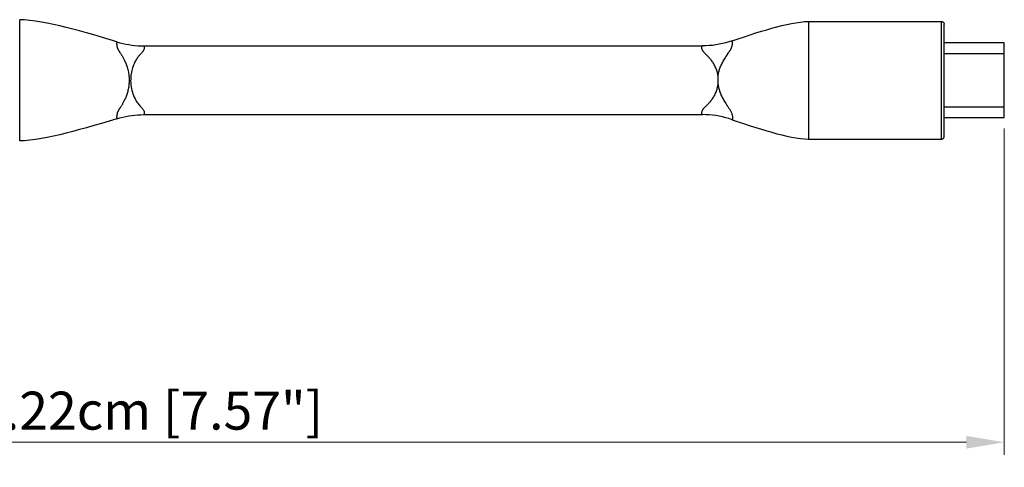
# Model space of a CAD drawing. Units: millimetres. Extents: x 0 to 594, y 0 to 420.
# Drawn here: x 250 to 359, y 256 to 306 of the extents above; entities that cross this region are included whole.
import ezdxf

# ---------------------------------------------------------------- set-up
doc = ezdxf.new("R2010")
doc.units = ezdxf.units.MM
doc.header["$LTSCALE"] = 1.8
doc.header["$PDMODE"] = 3
doc.header["$PDSIZE"] = 0.35
doc.layers.get('0').update_dxf_attribs({"linetype": 'CONTINUOUS'})
doc.layers.get('Defpoints').update_dxf_attribs({"linetype": 'CONTINUOUS'})
doc.layers.add('DIM', color=5, linetype='CONTINUOUS')
doc.dimstyles.get("Standard").update_dxf_attribs({"dimscale": 1.4, "dimtxt": 3, "dimasz": 3, "dimexe": 1, "dimexo": 1, "dimgap": 1, "dimtad": 1, "dimlfac": 0.1, "dimdsep": 46, "dimtxsty": 'Standard', "dimblk": '_FILLED', "dimcen": 3, "dimadec": 0, "dimazin": 2, "dimtfac": 1, "dimtmove": 0, "dimatfit": 3, "dimldrblk": '_FILLED', "dimfxl": 1, "dimtolj": 1, "dimtzin": 0, "dimlwd": 0, "dimlwe": 0, "dimarcsym": 0})

# ---------------------------------------------------------------- blocks, each defined once
blk = doc.blocks.new('_FILLED')
at = {"color": 0, "linetype": 'ByBlock'}
blk.add_solid([(0, 0), (-1, 0.167), (-1, -0.167)], dxfattribs=at)
blk = doc.blocks.new('*D11')
at = {"layer": 'Defpoints', "color": 0, "linetype": 'Continuous', "lineweight": 0, "transparency": 16777216}
for p in [(359.11, 295.3), (166.95, 275.72), (359.11, 259.18)]:
    blk.add_point(p, dxfattribs=at)
at = {"layer": 'DIM', "color": 0, "linetype": 'Continuous', "lineweight": 0, "transparency": 16777216}
for p, q in [((359.11, 293.9), (359.11, 257.78)), ((166.95, 274.32), (166.95, 257.78)), ((171.15, 259.18), (354.91, 259.18))]:
    blk.add_line(p, q, dxfattribs=at)
at = {"layer": 'DIM', "color": 0, "linetype": 'Continuous', "lineweight": 0, "transparency": 16777216, "xscale": 4.199999999999999, "yscale": 4.199999999999999, "zscale": 4.199999999999999, "rotation": 180}
blk.add_blockref('_FILLED', (166.95, 259.18), dxfattribs=at)
at = {"layer": 'DIM', "color": 0, "linetype": 'Continuous', "lineweight": 0, "transparency": 16777216, "xscale": 4.199999999999999, "yscale": 4.199999999999999, "zscale": 4.199999999999999}
blk.add_blockref('_FILLED', (359.11, 259.18), dxfattribs=at)
at = {"layer": 'DIM', "color": 0, "linetype": 'Continuous', "transparency": 16777216, "insert": (263.03, 262.68), "char_height": 4.2, "attachment_point": 5}
blk.add_mtext('\\A1;19.22cm [7.57"]', dxfattribs=at)

msp = doc.modelspace()

# ---------------------------------------------------------------- linework, layer by layer
at = {"color": 7, "linetype": 'Continuous'}
for p, q in [((250.258, 304.642), (250.258, 305.92)), ((337.458, 305.72), (352.158, 305.72)), ((337.458, 305.72), (337.458, 292.72)), ((352.158, 292.72), (352.158, 305.72)), ((352.458, 293.02), (352.458, 305.42)), ((250.258, 292.52), (250.258, 304.642)), ((263.984, 303.02), (325.727, 303.02)), ((359.108, 303.345), (352.458, 303.345)), ((359.108, 295.095), (359.108, 303.345)), ((326.036, 302.165), (325.993, 302.211)), ((359.108, 302.145), (352.458, 302.145)), ((327.458, 298.761), (327.458, 299.679)), ((352.458, 296.295), (359.108, 296.295)), ((263.984, 295.42), (325.727, 295.42)), ((352.458, 295.095), (359.108, 295.095)), ((337.458, 292.72), (352.158, 292.72))]:
    msp.add_line(p, q, dxfattribs=at)
for points in [[(261.015, 303.471), (260.143, 303.739), (259.292, 303.995), (258.464, 304.238), (257.662, 304.466), (256.885, 304.68), (256.126, 304.882), (255.391, 305.068), (254.679, 305.24), (253.982, 305.398), (253.308, 305.539), (252.658, 305.661), (252.018, 305.766), (251.395, 305.848), (250.805, 305.901), (250.258, 305.92)], [(329.024, 303.579), (329.704, 303.814), (330.368, 304.039), (331.015, 304.251), (331.642, 304.451), (332.25, 304.639), (332.843, 304.815), (333.42, 304.979), (333.978, 305.129), (334.525, 305.267), (335.055, 305.389), (335.567, 305.496), (336.07, 305.587), (336.56, 305.658), (337.025, 305.704), (337.458, 305.72)], [(352.158, 305.72), (352.196, 305.718), (352.234, 305.71), (352.271, 305.698), (352.305, 305.681), (352.337, 305.661), (352.367, 305.636), (352.393, 305.606), (352.415, 305.574), (352.434, 305.538), (352.447, 305.5), (352.455, 305.46), (352.458, 305.42)], [(261.015, 303.471), (261.013, 303.469), (261.01, 303.464), (261.006, 303.456), (261.001, 303.445), (260.996, 303.431), (260.991, 303.414), (260.986, 303.396), (260.982, 303.375), (260.979, 303.352), (260.977, 303.327), (260.976, 303.3), (260.977, 303.271), (260.978, 303.24), (260.981, 303.208), (260.985, 303.174), (260.989, 303.139), (260.994, 303.104), (261.005, 303.033)], [(261.005, 303.033), (261.01, 302.998), (261.016, 302.963), (261.022, 302.927), (261.029, 302.891), (261.038, 302.855), (261.048, 302.818), (261.059, 302.781), (261.074, 302.743), (261.092, 302.703), (261.114, 302.662), (261.136, 302.622), (261.157, 302.583), (261.18, 302.545), (261.203, 302.507), (261.227, 302.469), (261.252, 302.43), (261.279, 302.389), (261.307, 302.345), (261.336, 302.299)], [(261.015, 303.471), (261.336, 303.377), (261.66, 303.294), (261.987, 303.221), (262.316, 303.16), (262.647, 303.11), (262.98, 303.071), (263.314, 303.043), (263.649, 303.026), (263.984, 303.02)], [(263.984, 303.02), (263.994, 303.01), (264.003, 302.985), (264.011, 302.949), (264.018, 302.908), (264.025, 302.866), (264.029, 302.825), (264.031, 302.786), (264.032, 302.751), (264.029, 302.717), (264.023, 302.686), (264.014, 302.657), (264, 302.624), (263.98, 302.582), (263.955, 302.535), (263.925, 302.485), (263.891, 302.433), (263.853, 302.378), (263.813, 302.325), (263.773, 302.278), (263.732, 302.234), (263.69, 302.19)], [(325.993, 302.211), (325.951, 302.257), (325.91, 302.305), (325.871, 302.353), (325.835, 302.401), (325.801, 302.449), (325.771, 302.496), (325.744, 302.542), (325.723, 302.585), (325.705, 302.627), (325.69, 302.668), (325.679, 302.707), (325.672, 302.745), (325.668, 302.781), (325.667, 302.817), (325.67, 302.85), (325.675, 302.881), (325.681, 302.909), (325.688, 302.935), (325.696, 302.958), (325.704, 302.977), (325.711, 302.992), (325.717, 303.005), (325.722, 303.013), (325.725, 303.018), (325.727, 303.02)], [(329.024, 303.579), (328.67, 303.463), (328.312, 303.36), (327.949, 303.27), (327.584, 303.194), (327.216, 303.132), (326.846, 303.083), (326.473, 303.048), (326.1, 303.027), (325.727, 303.02)], [(328.483, 302.039), (328.592, 302.204), (328.643, 302.28), (328.692, 302.354), (328.738, 302.427), (328.782, 302.497), (328.822, 302.564), (328.857, 302.627), (328.888, 302.686), (328.916, 302.743), (328.941, 302.799), (328.962, 302.853), (328.981, 302.906), (328.997, 302.957), (329.01, 303.006), (329.021, 303.055), (329.031, 303.102), (329.039, 303.147), (329.046, 303.192), (329.053, 303.236), (329.058, 303.28), (329.063, 303.321), (329.066, 303.36), (329.067, 303.396), (329.068, 303.43), (329.066, 303.46), (329.063, 303.487), (329.058, 303.511), (329.053, 303.532), (329.047, 303.55), (329.04, 303.563), (329.035, 303.573), (329.029, 303.579), (329.024, 303.579)], [(261.336, 302.299), (261.401, 302.199), (261.436, 302.145), (261.471, 302.089), (261.507, 302.031), (261.545, 301.971), (261.582, 301.908), (261.62, 301.843), (261.658, 301.776), (261.697, 301.706), (261.736, 301.633), (261.776, 301.557), (261.816, 301.476), (261.857, 301.391), (261.898, 301.302), (261.939, 301.207), (261.981, 301.107), (262.023, 301.002), (262.064, 300.891), (262.104, 300.775), (262.143, 300.652), (262.18, 300.526), (262.214, 300.395), (262.245, 300.261), (262.273, 300.126), (262.297, 299.991), (262.317, 299.855), (262.334, 299.719), (262.346, 299.584), (262.355, 299.449), (262.36, 299.314), (262.361, 299.18), (262.357, 299.046), (262.351, 298.912), (262.34, 298.778), (262.325, 298.644), (262.307, 298.51), (262.285, 298.377), (262.259, 298.244), (262.231, 298.114), (262.2, 297.987), (262.166, 297.864), (262.13, 297.745), (262.093, 297.633), (262.055, 297.525), (262.017, 297.422), (261.978, 297.324), (261.939, 297.231), (261.9, 297.143), (261.862, 297.059), (261.823, 296.979), (261.786, 296.903), (261.749, 296.831), (261.712, 296.762), (261.676, 296.696), (261.641, 296.632), (261.606, 296.572), (261.571, 296.513), (261.537, 296.456), (261.503, 296.401), (261.47, 296.348), (261.438, 296.297), (261.407, 296.249), (261.378, 296.203), (261.35, 296.16), (261.324, 296.12), (261.298, 296.081), (261.275, 296.044), (261.252, 296.01), (261.23, 295.975), (261.209, 295.941), (261.189, 295.908), (261.169, 295.875), (261.149, 295.84), (261.13, 295.806), (261.111, 295.771), (261.094, 295.737), (261.078, 295.703), (261.065, 295.67), (261.054, 295.638), (261.045, 295.607), (261.037, 295.576), (261.03, 295.546), (261.024, 295.515), (261.018, 295.485), (261.013, 295.455), (261.008, 295.425), (261.003, 295.394)], [(263.511, 301.999), (263.458, 301.938), (263.403, 301.873), (263.348, 301.802), (263.292, 301.726), (263.235, 301.643), (263.176, 301.553), (263.115, 301.455), (263.057, 301.354), (263.002, 301.252), (262.949, 301.147), (262.896, 301.031), (262.843, 300.902), (262.79, 300.762), (262.74, 300.612), (262.693, 300.452), (262.649, 300.282), (262.611, 300.105), (262.579, 299.921), (262.553, 299.731), (262.536, 299.537), (262.527, 299.344), (262.525, 299.149), (262.534, 298.945), (262.553, 298.726), (262.583, 298.499), (262.62, 298.283), (262.664, 298.088), (262.716, 297.904), (262.776, 297.72), (262.849, 297.528), (262.931, 297.337), (263.01, 297.17), (263.082, 297.035), (263.152, 296.92), (263.225, 296.809), (263.304, 296.698), (263.386, 296.591), (263.465, 296.493), (263.541, 296.407)], [(263.69, 302.19), (263.648, 302.147), (263.607, 302.103), (263.561, 302.054), (263.511, 301.999)], [(327.458, 299.679), (327.444, 299.777), (327.427, 299.876), (327.407, 299.976), (327.384, 300.079), (327.357, 300.182), (327.326, 300.287), (327.291, 300.393), (327.251, 300.5), (327.208, 300.608), (327.159, 300.716), (327.106, 300.825), (327.05, 300.93), (326.992, 301.032), (326.93, 301.131), (326.869, 301.225), (326.808, 301.313), (326.747, 301.395), (326.687, 301.472), (326.629, 301.544), (326.572, 301.611), (326.517, 301.674), (326.464, 301.733), (326.413, 301.788), (326.364, 301.84), (326.316, 301.89), (326.269, 301.937), (326.222, 301.983), (326.174, 302.029), (326.127, 302.074), (326.081, 302.119), (326.036, 302.165)], [(327.458, 299.679), (327.468, 299.763), (327.482, 299.85), (327.499, 299.94), (327.519, 300.034), (327.542, 300.131), (327.569, 300.23), (327.599, 300.332), (327.633, 300.437), (327.671, 300.544), (327.713, 300.653), (327.759, 300.764), (327.809, 300.876), (327.863, 300.99), (327.92, 301.106), (327.981, 301.221), (328.044, 301.334), (328.109, 301.447), (328.174, 301.556), (328.238, 301.661), (328.302, 301.762), (328.364, 301.859), (328.425, 301.951), (328.483, 302.039)], [(326.008, 296.246), (326.048, 296.287), (326.091, 296.329), (326.136, 296.371), (326.182, 296.414), (326.228, 296.459), (326.275, 296.505), (326.323, 296.554), (326.372, 296.607), (326.422, 296.662), (326.474, 296.721), (326.531, 296.784), (326.59, 296.852), (326.651, 296.924), (326.714, 297.003), (326.779, 297.086), (326.843, 297.175), (326.907, 297.27), (326.97, 297.371), (327.03, 297.475), (327.088, 297.582), (327.142, 297.691), (327.193, 297.802), (327.239, 297.912), (327.282, 298.024), (327.32, 298.134), (327.353, 298.244), (327.382, 298.353), (327.407, 298.459), (327.428, 298.562), (327.445, 298.663), (327.458, 298.761)], [(327.458, 298.761), (327.468, 298.678), (327.481, 298.591), (327.499, 298.499), (327.519, 298.403), (327.544, 298.303), (327.572, 298.199), (327.604, 298.093), (327.64, 297.984), (327.679, 297.874), (327.723, 297.762), (327.771, 297.649), (327.822, 297.535), (327.877, 297.421), (327.934, 297.307), (327.994, 297.194), (328.056, 297.083), (328.119, 296.974), (328.182, 296.869), (328.244, 296.768), (328.306, 296.672), (328.365, 296.58), (328.422, 296.492), (328.477, 296.409), (328.53, 296.329), (328.629, 296.182)], [(263.541, 296.407), (263.613, 296.328), (263.682, 296.253)], [(263.682, 296.253), (263.749, 296.179), (263.813, 296.108), (263.87, 296.038), (263.918, 295.97), (263.959, 295.904), (263.991, 295.842), (264.012, 295.784), (264.024, 295.731), (264.03, 295.678), (264.031, 295.629), (264.027, 295.583), (264.021, 295.536), (264.013, 295.49), (264.002, 295.453), (263.989, 295.428)], [(325.725, 295.428), (325.713, 295.439), (325.702, 295.456), (325.693, 295.477), (325.684, 295.501), (325.678, 295.529), (325.673, 295.56), (325.669, 295.593), (325.668, 295.629), (325.67, 295.666), (325.676, 295.706), (325.684, 295.746), (325.696, 295.787), (325.712, 295.83), (325.731, 295.872), (325.753, 295.915), (325.777, 295.958), (325.805, 296), (325.834, 296.042), (325.865, 296.083), (325.898, 296.124), (325.932, 296.165), (325.969, 296.206), (326.008, 296.246)], [(328.629, 296.182), (328.676, 296.112), (328.72, 296.045), (328.763, 295.98), (328.803, 295.915), (328.84, 295.853), (328.872, 295.793), (328.902, 295.734), (328.928, 295.676), (328.951, 295.618), (328.972, 295.562), (328.989, 295.507), (329.004, 295.454), (329.016, 295.404), (329.025, 295.357), (329.034, 295.309), (329.043, 295.262), (329.05, 295.216), (329.056, 295.171), (329.061, 295.127), (329.064, 295.086), (329.066, 295.049), (329.067, 295.014), (329.066, 294.983), (329.064, 294.955), (329.059, 294.931), (329.053, 294.909), (329.048, 294.891), (329.042, 294.877), (329.035, 294.867), (329.029, 294.862), (329.024, 294.861)], [(261.003, 295.394), (260.993, 295.332), (260.988, 295.302), (260.984, 295.271), (260.98, 295.241), (260.977, 295.212), (260.976, 295.184), (260.975, 295.158), (260.975, 295.133), (260.976, 295.11), (260.979, 295.088), (260.982, 295.068), (260.986, 295.049), (260.991, 295.032), (260.996, 295.017), (261.001, 295.003), (261.009, 294.982)], [(261.009, 294.982), (261.012, 294.975), (261.014, 294.971), (261.015, 294.969)], [(261.015, 294.969), (261.336, 295.063), (261.66, 295.146), (261.987, 295.219), (262.316, 295.28), (262.647, 295.33), (262.98, 295.37), (263.314, 295.398), (263.649, 295.414), (263.984, 295.42)], [(263.989, 295.428), (263.988, 295.426), (263.988, 295.425), (263.987, 295.423), (263.986, 295.422), (263.986, 295.422), (263.985, 295.421), (263.985, 295.421), (263.984, 295.42), (263.984, 295.42)], [(325.725, 295.428), (325.726, 295.426), (325.727, 295.425), (325.727, 295.423), (325.728, 295.422), (325.728, 295.422), (325.728, 295.421), (325.727, 295.421), (325.727, 295.42), (325.727, 295.42)], [(329.024, 294.861), (328.67, 294.977), (328.312, 295.08), (327.949, 295.17), (327.584, 295.246), (327.216, 295.308), (326.846, 295.357), (326.473, 295.392), (326.1, 295.413), (325.727, 295.42)], [(261.015, 294.969), (260.143, 294.701), (259.292, 294.445), (258.464, 294.202), (257.662, 293.974), (256.885, 293.76), (256.126, 293.559), (255.391, 293.372), (254.679, 293.2), (253.982, 293.042), (253.308, 292.901), (252.658, 292.779), (252.018, 292.674), (251.395, 292.592), (250.805, 292.539), (250.258, 292.52)], [(329.024, 294.861), (329.704, 294.626), (330.368, 294.402), (331.015, 294.189), (331.642, 293.989), (332.25, 293.801), (332.843, 293.625), (333.42, 293.462), (333.978, 293.311), (334.525, 293.174), (335.055, 293.051), (335.567, 292.944), (336.07, 292.853), (336.56, 292.782), (337.025, 292.736), (337.458, 292.72)], [(352.158, 292.72), (352.196, 292.722), (352.234, 292.73), (352.271, 292.742), (352.305, 292.759), (352.337, 292.78), (352.367, 292.805), (352.393, 292.834), (352.415, 292.866), (352.434, 292.902), (352.447, 292.94), (352.455, 292.98), (352.458, 293.02)]]:
    msp.add_lwpolyline(points, dxfattribs=at)

# ---------------------------------------------------------------- dimensions: what is measured, and where the dimension line sits
at = {"layer": 'DIM', "linetype": 'Continuous'}
dim = msp.add_linear_dim(base=(359.108, 259.176), p1=(166.949, 275.72), p2=(359.108, 295.295), dimstyle='Standard', override={"dimpost": 'cm'}, dxfattribs=at)
dim.commit()
dim.dimension.update_dxf_attribs({"geometry": '*D11', "text_midpoint": (263.029, 259.176), "dimtype": 160})

doc.saveas('drawing.dxf')
